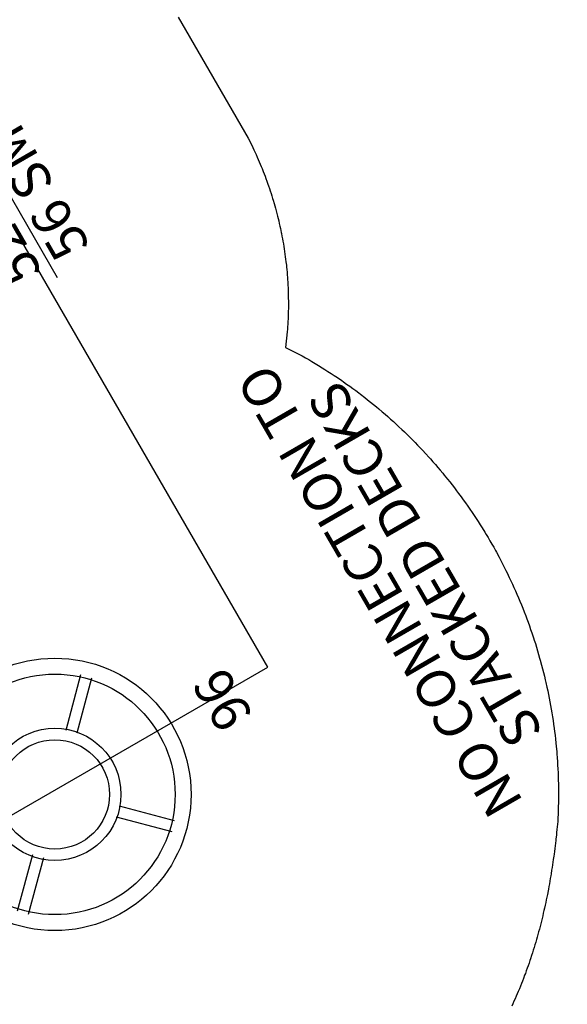
# Model space of a CAD drawing. Extents: x 2014 to 2595, y -852 to -354.
# Drawn here: x 2482 to 2595, y -663 to -459 of the extents above; entities that cross this region are included whole.
import ezdxf
from ezdxf.enums import TextEntityAlignment as Align

# ---------------------------------------------------------------- set-up
doc = ezdxf.new("R2010")
doc.units = 0
doc.header["$MEASUREMENT"] = 0
for name, color, linetype in [('2D_ARCH', 1, 'CONTINUOUS'), ('2D_CLIMBER', 250, 'CONTINUOUS'), ('2D_KBACCENT', 250, 'CONTINUOUS'), ('CLAMP', 1, 'CONTINUOUS'), ('CLEARANCEZONE', 12, 'CONTINUOUS'), ('KIDOPOINT', 6, 'CONTINUOUS'), ('MESSAGES', 142, 'CONTINUOUS'), ('PHASE-1', 6, 'CONTINUOUS')]:
    doc.layers.add(name, color=color, linetype=linetype)
doc.styles.add('ARIAL', font='arialbd.ttf')

# ---------------------------------------------------------------- blocks, each defined once
blk = doc.blocks.new('KBFANC00')
at = {"layer": '2D_KBACCENT'}
blk.add_line((17.74, -13.28), (29.58, -13.28), dxfattribs=at)
at = {"layer": '2D_KBACCENT', "extrusion": (-1.49966e-32, -6.12303e-17, -1), "elevation": 0.11}
blk.add_lwpolyline([(-6.15, 0.65), (-6.15, 2.32), (-17.57, 2.32), (-17.57, 0.01)], dxfattribs=at)
at = {"layer": '2D_KBACCENT', "extrusion": (1.49966e-32, -6.12303e-17, -1), "elevation": 0.11}
blk.add_lwpolyline([(-41.85, 0.65), (-41.85, 2.32), (-30.43, 2.32), (-30.43, 0.01)], dxfattribs=at)
at = {"layer": '2D_KBACCENT', "elevation": 0}
for points in [[(2.17, 0.65), (16.63, 0.65, -1.076126), (16.7, -0.67), (2.17, -0.65)], [(45.83, -0.65), (31.26, -0.67, -0.976772), (31.27, 0.65), (45.83, 0.65)]]:
    blk.add_lwpolyline(points, format="xyb", close=True, dxfattribs=at)
at = {"layer": '2D_KBACCENT'}
for points in [[(13.07, -0.66), (13.07, -63.68)], [(14.73, -63.68), (14.73, -0.66)], [(32.59, -0.66), (32.59, -63.68)], [(34.25, -63.68), (34.25, -0.66)], [(14.73, -63.68), (13.07, -63.68)], [(32.59, -63.68), (34.25, -63.68)]]:
    blk.add_lwpolyline(points, dxfattribs=at)
for points in [[(17.88, -12.06), (17.24, -12.06, 0.120612), (14.75, -12.68, 0.992428)], [(17.88, -12.06), (29.71, -12.06, -0.105344), (32.58, -12.68, -1.06206)], [(17.74, -13.28), (17.11, -13.28, 0.132294), (14.73, -13.92, 0.120612)], [(32.58, -24.41, 0.144314), (29.6, -23.53), (17.85, -23.53), (17.55, -23.52, 0.177896), (14.74, -24.41)], [(17.65, -24.48), (29.6, -24.48, -0.238424), (32.57, -25.98, -0.83671)], [(29.85, -32.92), (17.55, -32.92, 0.196713), (14.74, -34.07, -0.068293)], [(17.46, -34.16), (29.69, -34.16, -0.315331), (32.57, -36.18, -0.375755)], [(17.59, -40.07), (29.78, -40.07, -0.200078), (32.57, -41.23, -0.754033)], [(29.72, -41.32), (17.56, -41.32, 0.330688), (14.74, -43.41, 0.186796)]]:
    blk.add_lwpolyline(points, format="xyb", dxfattribs=at)
for points, elevation in [([(17.59, -44.26), (29.78, -44.26, -0.200078), (32.57, -45.42, -0.754033)], 0.03), ([(29.72, -45.51), (17.56, -45.51, 0.330688), (14.74, -47.6, 0.186796)], 0.03), ([(17.59, -48.44), (29.78, -48.44, -0.200078), (32.57, -49.61, -0.754033)], -0.05), ([(29.72, -49.69), (17.56, -49.69, 0.330688), (14.74, -51.79, 0.186796)], -0.05), ([(17.59, -52.63), (29.78, -52.63, -0.200078), (32.57, -53.79, -0.754033)], -0.02), ([(29.72, -53.88), (17.56, -53.88, 0.330688), (14.74, -55.98, 0.186796)], -0.02)]:
    blk.add_lwpolyline(points, format="xyb", dxfattribs=dict(at, elevation=elevation))
for centre, radius, start, end in [((29.77, -19.97), 6.69, 65.2037, 91.6455), ((17.46, -27.52), 3.05, 86.4013, 153.1093), ((17.79, -37.45), 3.31, 95.8125, 157.3005), ((29.78, -36.86), 3.95, 45.108, 88.9665), ((17.98, -45.31), 5.25, 94.2793, 128.1251), ((29.62, -44.49), 3.17, 21.4586, 88.2213), ((17.98, -49.49, 0.03), 5.25, 94.2793, 128.1251), ((29.62, -48.67, 0.03), 3.17, 21.4586, 88.2213), ((17.98, -53.68, -0.05), 5.25, 94.2793, 128.1251), ((29.62, -52.86, -0.05), 3.17, 21.4586, 88.2213), ((17.98, -57.87, -0.02), 5.25, 94.2793, 128.1251), ((29.62, -57.05, -0.02), 3.17, 21.4586, 88.2213)]:
    blk.add_arc(centre, radius, start, end, dxfattribs=at)
at = {"layer": 'CLAMP'}
for centre in [(0, 0, 36.15), (48, 0, 36.12)]:
    blk.add_circle(centre, 2.5, dxfattribs=at)
at = {"layer": 'KIDOPOINT'}
blk.add_point((17.8, -48.63, -46.57), dxfattribs=at)
at = {"layer": 'MESSAGES', "color": 92}
blk.add_line((4.16, -90.02), (42.67, -90.02), dxfattribs=at)
at = {"layer": 'MESSAGES', "style": 'ARIAL'}
blk.add_text('52 - 60', height=8, dxfattribs=at).set_placement((6.81, -88.06))
at = {"layer": 'MESSAGES', "color": 92, "style": 'ARIAL'}
blk.add_text('56 SM', height=8, dxfattribs=at).set_placement((6.49, -99.31))
blk = doc.blocks.new('200203589-48')
at = {"layer": '2D_ARCH'}
blk.add_lwpolyline([(44.83, 0.63), (2.95, 0.63), (2.95, -0.63), (44.83, -0.63)], close=True, dxfattribs=at)
at = {"layer": '2D_CLIMBER'}
for p, q in [((6.81, -17.36), (15.36, -25.9)), ((41.39, -17), (32.41, -25.98)), ((5.07, -18.98), (13.68, -27.58)), ((42.8, -18.64), (33.94, -27.51)), ((13.48, -44.75), (5.07, -53.16)), ((34.21, -44.75), (42.61, -53.16)), ((15.16, -46.43), (6.81, -54.78)), ((32.53, -46.43), (40.87, -54.78))]:
    blk.add_line(p, q, dxfattribs=at)
for radius in [28.19, 24.89, 13.69, 11.31]:
    blk.add_circle((23.84, -36.07), radius, dxfattribs=at)
at = {"layer": 'MESSAGES', "style": 'ARIAL'}
blk.add_text('96', height=8, dxfattribs=at).set_placement((17.37, -79.88))
at = {"layer": 'MESSAGES', "color": 142, "style": 'ARIAL'}
for s, p in [('NO CONNECTION TO', (26.66, -119.31)), ('STACKED DECKS', (26.66, -130.16))]:
    blk.add_text(s, height=8, dxfattribs=at).set_placement(p, align=Align.CENTER)
blk = doc.blocks.new('KBSAIL01')
at = {"layer": 'CLEARANCEZONE'}
blk.add_lwpolyline([(96.83, 87.51), (-87.17, 87.51), (-87.17, -135.4), (135.37, -135.4), (135.37, 87.51)], close=True, dxfattribs=at)

msp = doc.modelspace()

# ---------------------------------------------------------------- linework, layer by layer
at = {"layer": 'PHASE-1'}
msp.add_lwpolyline([(2514.57, -458.58), (2529.09, -483.65), (2529.33, -484.13), (2529.57, -484.61), (2529.81, -485.1), (2530.05, -485.58), (2530.28, -486.06), (2530.6, -486.75), (2530.73, -487.04), (2530.95, -487.53), (2531.17, -488.02), (2531.38, -488.52), (2531.59, -489.01), (2531.8, -489.51), (2531.97, -489.92), (2532.2, -490.51), (2532.39, -491.01), (2532.59, -491.51), (2532.77, -492.01), (2532.96, -492.52), (2533.18, -493.15), (2533.32, -493.53), (2533.49, -494.04), (2533.66, -494.55), (2533.83, -495.06), (2533.99, -495.58), (2534.15, -496.09), (2534.25, -496.43), (2534.46, -497.12), (2534.6, -497.64), (2534.75, -498.15), (2534.89, -498.67), (2535.02, -499.19), (2535.17, -499.76), (2535.29, -500.24), (2535.41, -500.76), (2535.53, -501.28), (2535.65, -501.81), (2535.76, -502.33), (2535.93, -503.12), (2535.98, -503.39), (2536.08, -503.92), (2536.18, -504.44), (2536.28, -504.97), (2536.37, -505.5), (2536.46, -506.03), (2536.53, -506.52), (2536.62, -507.1), (2536.69, -507.63), (2536.77, -508.16), (2536.83, -508.7), (2536.9, -509.23), (2536.98, -509.94), (2537.02, -510.3), (2537.07, -510.83), (2537.12, -511.37), (2537.16, -511.91), (2537.2, -512.44), (2537.24, -512.98), (2537.27, -513.38), (2537.3, -514.05), (2537.33, -514.59), (2537.35, -515.13), (2537.37, -515.66), (2537.38, -516.2), (2537.39, -516.83), (2537.4, -517.28), (2537.4, -517.81), (2537.4, -518.35), (2537.4, -518.89), (2537.39, -519.43), (2537.37, -519.97), (2537.36, -520.28), (2537.33, -521.04), (2537.31, -521.58), (2537.28, -522.11), (2537.24, -522.65), (2537.21, -523.19), (2537.18, -523.72), (2536.81, -526.92), (2540.27, -528.69), (2540.94, -529.08), (2541.61, -529.47), (2542.28, -529.86), (2542.95, -530.26), (2543.61, -530.66), (2544.41, -531.15), (2544.93, -531.48), (2545.59, -531.9), (2546.24, -532.32), (2546.89, -532.75), (2547.53, -533.18), (2548.44, -533.81), (2548.81, -534.07), (2549.45, -534.51), (2550.08, -534.97), (2550.71, -535.42), (2551.33, -535.88), (2551.95, -536.35), (2552.34, -536.64), (2553.19, -537.3), (2553.8, -537.78), (2554.4, -538.26), (2555.01, -538.75), (2555.61, -539.24), (2556.11, -539.66), (2556.8, -540.25), (2557.39, -540.75), (2557.97, -541.26), (2558.55, -541.78), (2559.13, -542.3), (2559.73, -542.85), (2560.27, -543.35), (2560.84, -543.89), (2561.4, -544.42), (2561.95, -544.97), (2562.51, -545.51), (2563.19, -546.2), (2563.6, -546.62), (2564.14, -547.17), (2564.68, -547.73), (2565.21, -548.3), (2565.74, -548.87), (2566.5, -549.71), (2566.78, -550.02), (2567.3, -550.6), (2567.81, -551.19), (2568.32, -551.78), (2568.82, -552.37), (2569.32, -552.97), (2569.65, -553.37), (2570.3, -554.17), (2570.78, -554.78), (2571.26, -555.39), (2571.74, -556.01), (2572.21, -556.62), (2572.62, -557.17), (2573.14, -557.87), (2573.59, -558.5), (2574.04, -559.13), (2574.49, -559.77), (2574.93, -560.41), (2575.41, -561.1), (2575.81, -561.69), (2576.23, -562.34), (2576.66, -562.99), (2577.08, -563.65), (2577.49, -564.3), (2578.02, -565.16), (2578.3, -565.63), (2578.7, -566.3), (2579.09, -566.97), (2579.48, -567.64), (2579.87, -568.31), (2580.25, -568.99), (2580.43, -569.33), (2580.99, -570.36), (2581.35, -571.04), (2581.71, -571.73), (2582.06, -572.43), (2582.41, -573.12), (2582.65, -573.61), (2583.09, -574.52), (2583.42, -575.22), (2583.75, -575.93), (2584.07, -576.63), (2584.39, -577.34), (2584.68, -577.99), (2585.01, -578.77), (2585.31, -579.48), (2585.6, -580.2), (2585.89, -580.92), (2586.18, -581.65), (2586.49, -582.46), (2586.73, -583.1), (2587, -583.83), (2587.26, -584.56), (2587.52, -585.29), (2587.77, -586.03), (2588.1, -587.01), (2588.26, -587.5), (2588.5, -588.24), (2588.73, -588.99), (2588.95, -589.73), (2589.17, -590.47), (2589.38, -591.22), (2589.5, -591.63), (2589.79, -592.72), (2589.99, -593.47), (2590.18, -594.23), (2590.37, -594.98), (2590.55, -595.74), (2590.68, -596.3), (2590.89, -597.25), (2591.05, -598.01), (2591.21, -598.77), (2591.36, -599.53), (2591.51, -600.3), (2591.64, -601.03), (2591.78, -601.83), (2591.91, -602.59), (2592.03, -603.36), (2592.15, -604.13), (2592.26, -604.9), (2592.38, -605.8), (2592.46, -606.44), (2592.56, -607.21), (2592.65, -607.98), (2592.73, -608.75), (2592.81, -609.53), (2592.9, -610.59), (2592.94, -611.08), (2593, -611.85), (2593.05, -612.63), (2593.1, -613.4), (2593.14, -614.18), (2593.18, -614.95), (2593.2, -615.41), (2593.24, -616.51), (2593.26, -617.28), (2593.27, -618.06), (2593.28, -618.84), (2593.28, -619.61), (2593.27, -620.23), (2593.26, -621.17), (2593.24, -621.94), (2593.21, -622.72), (2593.18, -623.5), (2593.15, -624.27), (2593.12, -625.05), (2593.07, -625.61), (2593.01, -626.18), (2592.95, -626.74), (2592.89, -627.3), (2592.83, -627.86), (2592.74, -628.66), (2592.71, -628.99), (2592.64, -629.55), (2592.57, -630.11), (2592.5, -630.67), (2592.43, -631.23), (2592.35, -631.79), (2592.29, -632.26), (2592.2, -632.91), (2592.11, -633.47), (2592.03, -634.03), (2591.95, -634.59), (2591.86, -635.15), (2591.75, -635.85), (2591.68, -636.27), (2591.58, -636.82), (2591.49, -637.38), (2591.39, -637.94), (2591.29, -638.49), (2591.18, -639.05), (2591.11, -639.42), (2590.97, -640.16), (2590.86, -640.71), (2590.74, -641.27), (2590.63, -641.82), (2590.51, -642.38), (2590.38, -642.97), (2590.26, -643.48), (2590.13, -644.03), (2590.01, -644.58), (2589.87, -645.13), (2589.74, -645.68), (2589.6, -646.23), (2589.53, -646.5), (2589.32, -647.32), (2589.17, -647.87), (2589.02, -648.42), (2588.87, -648.96), (2588.71, -649.5), (2588.57, -650), (2588.39, -650.59), (2588.23, -651.13), (2588.06, -651.67), (2587.89, -652.21), (2587.72, -652.75), (2587.48, -653.46), (2587.36, -653.82), (2587.18, -654.36), (2587, -654.89), (2586.81, -655.42), (2586.61, -655.96), (2586.42, -656.49), (2586.27, -656.88), (2586.02, -657.55), (2585.82, -658.07), (2585.61, -658.6), (2585.4, -659.12), (2585.18, -659.65), (2584.93, -660.26), (2584.75, -660.69), (2584.53, -661.21), (2584.3, -661.73), (2584.07, -662.25), (2583.84, -662.76), (2583.6, -663.28)], dxfattribs=at)

# ---------------------------------------------------------------- block references
for name, p, rotation in [('KBSAIL01', (2348.2, -543.56, 186), 30), ('KBFANC00', (2413.77, -561.13, 56), 120), ('200203589-48', (2469.77, -658.12, 96), 120)]:
    msp.add_blockref(name, p, dxfattribs=dict(at, rotation=rotation))

doc.saveas('drawing.dxf')
